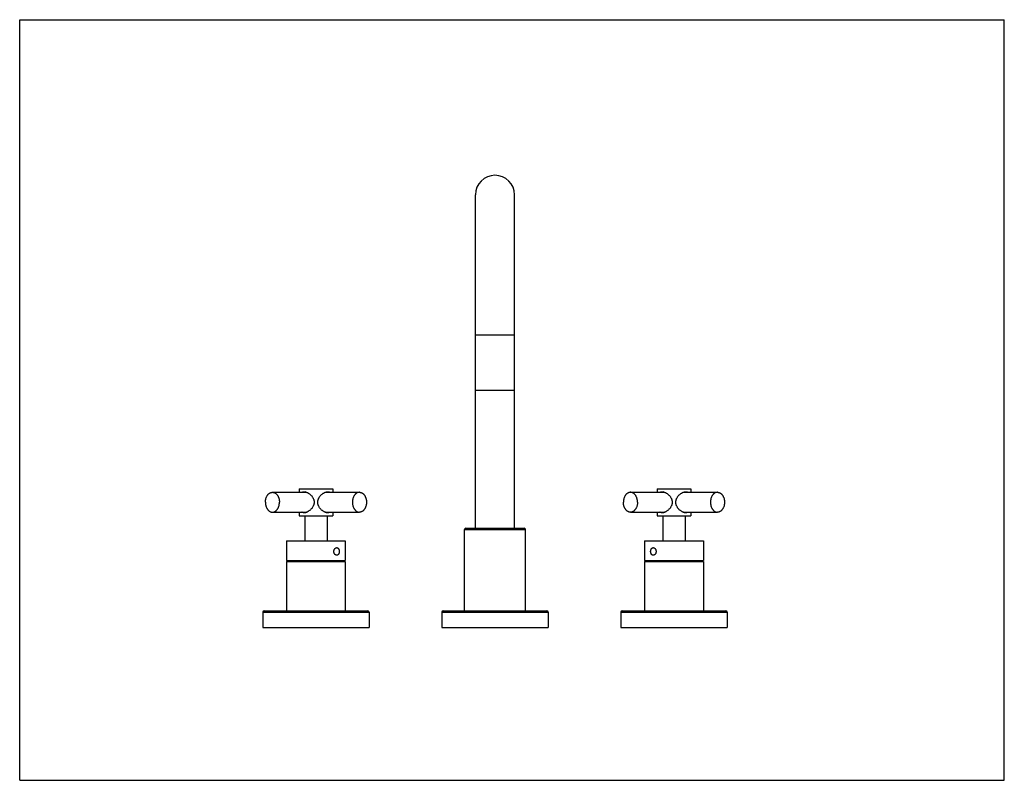
# Model space of a CAD drawing. Units: inches. Extents: x 0 to 11, y 0 to 8.5.
import ezdxf

# ---------------------------------------------------------------- set-up
doc = ezdxf.new("R2010")
doc.units = ezdxf.units.IN
doc.header["$LTSCALE"] = 0.605
doc.header["$MEASUREMENT"] = 0
doc.layers.get('0').update_dxf_attribs({"linetype": 'CONTINUOUS'})

msp = doc.modelspace()

# ---------------------------------------------------------------- linework, layer by layer
at = {"color": 7, "linetype": 'CONTINUOUS'}
for p, q in [((0, 0), (0, 8.5)), ((0, 8.5), (11, 8.5)), ((11, 0), (11, 8.5)), ((5.091, 2.816), (5.091, 6.542)), ((5.528, 2.816), (5.528, 6.542)), ((5.091, 4.979), (5.528, 4.979)), ((5.528, 4.356), (5.091, 4.356)), ((2.824, 3.219), (3.207, 3.219)), ((3.122, 3.257), (3.122, 3.219)), ((3.122, 3.257), (3.497, 3.257)), ((3.413, 3.219), (3.796, 3.219)), ((3.497, 3.257), (3.497, 3.219)), ((6.824, 3.219), (7.207, 3.219)), ((7.122, 3.257), (7.497, 3.257)), ((7.122, 3.257), (7.122, 3.219)), ((7.413, 3.219), (7.796, 3.219)), ((7.497, 3.257), (7.497, 3.219)), ((2.824, 2.996), (3.207, 2.996)), ((3.122, 2.996), (3.122, 2.957)), ((3.413, 2.996), (3.796, 2.996)), ((3.497, 2.996), (3.497, 2.957)), ((6.824, 2.996), (7.207, 2.996)), ((7.122, 2.996), (7.122, 2.957)), ((7.413, 2.996), (7.796, 2.996)), ((7.497, 2.996), (7.497, 2.957)), ((3.122, 2.957), (3.497, 2.957)), ((3.185, 2.957), (3.185, 2.677)), ((3.435, 2.957), (3.435, 2.677)), ((7.122, 2.957), (7.497, 2.957)), ((7.185, 2.957), (7.185, 2.677)), ((7.435, 2.957), (7.435, 2.677)), ((4.97, 2.801), (5.65, 2.801)), ((4.97, 1.893), (4.97, 2.801)), ((4.985, 2.816), (5.635, 2.816)), ((5.65, 1.893), (5.65, 2.801)), ((2.982, 2.677), (2.982, 2.457)), ((2.982, 2.677), (3.638, 2.677)), ((3.638, 2.677), (3.638, 2.457)), ((6.982, 2.677), (7.638, 2.677)), ((6.982, 2.677), (6.982, 2.457)), ((7.638, 2.677), (7.638, 2.457)), ((2.982, 2.457), (3.638, 2.457)), ((2.982, 2.447), (2.982, 1.893)), ((2.982, 2.447), (3.638, 2.447)), ((3.177, 2.447), (3.177, 2.457)), ((3.442, 2.447), (3.442, 2.457)), ((3.638, 2.447), (3.638, 1.893)), ((6.982, 2.457), (7.638, 2.457)), ((6.982, 2.447), (7.638, 2.447)), ((6.982, 2.447), (6.982, 1.893)), ((7.177, 2.447), (7.177, 2.457)), ((7.442, 2.447), (7.442, 2.457)), ((7.638, 2.447), (7.638, 1.893)), ((2.716, 1.878), (2.716, 1.706)), ((2.716, 1.878), (3.903, 1.878)), ((2.731, 1.893), (3.888, 1.893)), ((3.903, 1.878), (3.903, 1.706)), ((4.716, 1.878), (5.903, 1.878)), ((4.716, 1.878), (4.716, 1.706)), ((4.731, 1.893), (5.888, 1.893)), ((5.903, 1.878), (5.903, 1.706)), ((6.716, 1.878), (7.903, 1.878)), ((6.716, 1.878), (6.716, 1.706)), ((6.731, 1.893), (7.888, 1.893)), ((7.903, 1.878), (7.903, 1.706)), ((2.716, 1.706), (3.903, 1.706)), ((4.716, 1.706), (5.903, 1.706)), ((6.716, 1.706), (7.903, 1.706)), ((0, 0), (11, 0))]:
    msp.add_line(p, q, dxfattribs=at)
for centre, radius, start, end in [((5.31, 6.542), 0.219, 0, 180), ((3.214, 3.16), 0.0651, 106.6454, 115.7216), ((3.405, 3.16), 0.0651, 64.2784, 73.3546), ((7.214, 3.16), 0.0651, 106.6426, 115.7301), ((7.405, 3.16), 0.0651, 64.2699, 73.3574), ((3.214, 3.055), 0.0651, 244.2784, 253.3546), ((3.405, 3.055), 0.0651, 286.6454, 295.7216), ((7.214, 3.055), 0.0651, 244.2699, 253.3574), ((7.405, 3.055), 0.0651, 286.6426, 295.7301), ((4.985, 2.801), 0.015, 90, 180), ((5.635, 2.801), 0.015, 0, 90), ((2.731, 1.878), 0.015, 90, 180), ((3.888, 1.878), 0.015, 0, 90), ((4.731, 1.878), 0.015, 90, 180), ((5.888, 1.878), 0.015, 0, 90), ((6.731, 1.878), 0.015, 90, 180), ((7.888, 1.878), 0.015, 0, 90)]:
    msp.add_arc(centre, radius, start, end, dxfattribs=at)
for points, knots in [([(2.745, 3.107), (2.745, 3.115), (2.746, 3.125), (2.748, 3.14), (2.751, 3.15), (2.754, 3.16), (2.758, 3.169), (2.763, 3.178), (2.768, 3.186), (2.773, 3.193), (2.78, 3.2), (2.786, 3.206), (2.792, 3.209), (2.797, 3.212), (2.801, 3.214), (2.804, 3.215), (2.808, 3.216), (2.812, 3.217), (2.816, 3.218), (2.82, 3.218), (2.822, 3.219), (2.824, 3.219)], [0, 0, 0, 0, 0.144846, 0.216451, 0.287044, 0.356328, 0.424041, 0.489963, 0.553931, 0.615841, 0.675666, 0.733456, 0.789353, 0.816673, 0.843614, 0.870219, 0.896534, 0.922613, 0.948511, 0.974286, 1, 1, 1, 1]), ([(2.824, 3.219), (2.825, 3.219), (2.827, 3.218), (2.831, 3.218), (2.835, 3.217), (2.839, 3.216), (2.843, 3.215), (2.846, 3.214), (2.85, 3.212), (2.855, 3.209), (2.861, 3.206), (2.867, 3.2), (2.874, 3.193), (2.879, 3.186), (2.885, 3.178), (2.889, 3.169), (2.893, 3.16), (2.896, 3.15), (2.899, 3.14), (2.901, 3.125), (2.902, 3.115), (2.902, 3.107)], [0, 0, 0, 0, 0.025714, 0.051489, 0.077387, 0.103466, 0.129781, 0.156386, 0.183327, 0.210647, 0.266544, 0.324334, 0.384159, 0.446069, 0.510037, 0.575959, 0.643672, 0.712956, 0.783549, 0.855154, 1, 1, 1, 1]), ([(3.153, 3.219), (3.154, 3.219), (3.156, 3.22), (3.158, 3.221), (3.161, 3.222), (3.164, 3.223), (3.167, 3.224), (3.172, 3.225), (3.175, 3.225), (3.177, 3.225)], [0, 0, 0, 0, 0.11801, 0.237179, 0.357971, 0.480829, 0.60615, 0.734286, 1, 1, 1, 1]), ([(3.177, 3.225), (3.18, 3.225), (3.184, 3.225), (3.19, 3.224), (3.195, 3.222), (3.199, 3.221), (3.204, 3.22), (3.209, 3.218), (3.214, 3.216), (3.218, 3.213), (3.225, 3.21), (3.232, 3.205), (3.241, 3.198), (3.25, 3.19), (3.258, 3.182), (3.266, 3.173), (3.272, 3.163), (3.278, 3.153), (3.282, 3.144), (3.285, 3.137), (3.286, 3.131), (3.288, 3.125), (3.289, 3.119), (3.289, 3.113), (3.289, 3.109), (3.289, 3.107)], [0, 0, 0, 0, 0.04907, 0.074796, 0.101303, 0.128567, 0.156556, 0.185227, 0.214533, 0.244421, 0.274839, 0.337041, 0.40075, 0.465604, 0.531301, 0.597592, 0.664282, 0.731226, 0.798317, 0.831908, 0.865514, 0.899129, 0.932749, 0.966375, 1, 1, 1, 1]), ([(3.33, 3.107), (3.33, 3.109), (3.33, 3.113), (3.331, 3.119), (3.332, 3.125), (3.333, 3.131), (3.335, 3.137), (3.337, 3.144), (3.341, 3.153), (3.347, 3.163), (3.354, 3.173), (3.361, 3.182), (3.369, 3.19), (3.378, 3.198), (3.387, 3.205), (3.395, 3.21), (3.401, 3.213), (3.406, 3.216), (3.41, 3.218), (3.415, 3.22), (3.42, 3.221), (3.425, 3.222), (3.429, 3.224), (3.435, 3.225), (3.439, 3.225), (3.442, 3.225)], [0, 0, 0, 0, 0.033625, 0.067251, 0.100871, 0.134486, 0.168092, 0.201683, 0.268774, 0.335718, 0.402408, 0.468699, 0.534396, 0.59925, 0.662959, 0.725161, 0.755579, 0.785467, 0.814773, 0.843444, 0.871433, 0.898697, 0.925204, 0.95093, 1, 1, 1, 1]), ([(3.442, 3.225), (3.444, 3.225), (3.448, 3.225), (3.452, 3.224), (3.455, 3.223), (3.458, 3.222), (3.461, 3.221), (3.464, 3.22), (3.465, 3.219), (3.466, 3.219)], [0, 0, 0, 0, 0.265716, 0.393852, 0.51917, 0.642028, 0.762821, 0.88199, 1, 1, 1, 1]), ([(3.796, 3.219), (3.795, 3.219), (3.792, 3.218), (3.788, 3.218), (3.784, 3.217), (3.78, 3.216), (3.777, 3.215), (3.773, 3.214), (3.769, 3.212), (3.764, 3.209), (3.759, 3.206), (3.752, 3.2), (3.746, 3.193), (3.74, 3.186), (3.735, 3.178), (3.73, 3.169), (3.726, 3.16), (3.723, 3.15), (3.72, 3.14), (3.719, 3.129), (3.717, 3.118), (3.717, 3.107), (3.717, 3.096), (3.719, 3.086), (3.72, 3.075), (3.723, 3.065), (3.726, 3.055), (3.73, 3.046), (3.735, 3.037), (3.74, 3.029), (3.746, 3.021), (3.752, 3.015), (3.759, 3.009), (3.764, 3.005), (3.769, 3.003), (3.773, 3.001), (3.777, 2.999), (3.78, 2.998), (3.784, 2.997), (3.788, 2.997), (3.792, 2.996), (3.795, 2.996), (3.796, 2.996)], [0, 0, 0, 0, 0.012855, 0.025742, 0.03869, 0.051728, 0.064885, 0.078186, 0.091655, 0.105314, 0.13326, 0.162153, 0.192063, 0.223015, 0.254996, 0.287954, 0.321808, 0.356447, 0.39174, 0.427539, 0.463682, 0.5, 0.536318, 0.572461, 0.60826, 0.643553, 0.678192, 0.712046, 0.745004, 0.776985, 0.807937, 0.837847, 0.86674, 0.894686, 0.908345, 0.921814, 0.935115, 0.948272, 0.96131, 0.974258, 0.987145, 1, 1, 1, 1]), ([(3.796, 3.219), (3.797, 3.219), (3.8, 3.218), (3.804, 3.218), (3.807, 3.217), (3.811, 3.216), (3.815, 3.215), (3.819, 3.214), (3.822, 3.212), (3.827, 3.209), (3.833, 3.206), (3.84, 3.2), (3.846, 3.193), (3.852, 3.186), (3.857, 3.178), (3.861, 3.169), (3.865, 3.16), (3.869, 3.15), (3.871, 3.14), (3.873, 3.129), (3.874, 3.118), (3.875, 3.107), (3.874, 3.096), (3.873, 3.086), (3.871, 3.075), (3.869, 3.065), (3.865, 3.055), (3.861, 3.046), (3.857, 3.037), (3.852, 3.029), (3.846, 3.021), (3.84, 3.015), (3.833, 3.009), (3.827, 3.005), (3.822, 3.003), (3.819, 3.001), (3.815, 2.999), (3.811, 2.998), (3.807, 2.997), (3.804, 2.997), (3.8, 2.996), (3.797, 2.996), (3.796, 2.996)], [0, 0, 0, 0, 0.012855, 0.025742, 0.03869, 0.051728, 0.064885, 0.078186, 0.091655, 0.105314, 0.13326, 0.162153, 0.192063, 0.223015, 0.254996, 0.287954, 0.321808, 0.356447, 0.39174, 0.427539, 0.463682, 0.5, 0.536318, 0.572461, 0.60826, 0.643553, 0.678192, 0.712046, 0.745004, 0.776985, 0.807937, 0.837847, 0.86674, 0.894686, 0.908345, 0.921814, 0.935115, 0.948272, 0.96131, 0.974258, 0.987145, 1, 1, 1, 1]), ([(6.824, 3.219), (6.822, 3.219), (6.82, 3.218), (6.816, 3.218), (6.812, 3.217), (6.808, 3.216), (6.804, 3.215), (6.799, 3.213), (6.793, 3.21), (6.786, 3.206), (6.78, 3.2), (6.773, 3.193), (6.768, 3.186), (6.763, 3.178), (6.758, 3.169), (6.754, 3.16), (6.751, 3.15), (6.748, 3.14), (6.746, 3.125), (6.745, 3.115), (6.745, 3.107)], [0, 0, 0, 0, 0.025714, 0.05149, 0.077389, 0.103468, 0.129785, 0.15639, 0.210626, 0.266524, 0.324317, 0.384143, 0.446055, 0.510024, 0.575948, 0.643663, 0.712948, 0.783543, 0.85515, 1, 1, 1, 1]), ([(6.902, 3.107), (6.902, 3.115), (6.901, 3.125), (6.899, 3.14), (6.896, 3.15), (6.893, 3.16), (6.889, 3.169), (6.885, 3.178), (6.879, 3.186), (6.874, 3.193), (6.867, 3.2), (6.861, 3.206), (6.854, 3.21), (6.848, 3.213), (6.843, 3.215), (6.839, 3.216), (6.835, 3.217), (6.831, 3.218), (6.827, 3.218), (6.825, 3.219), (6.824, 3.219)], [0, 0, 0, 0, 0.14485, 0.216457, 0.287052, 0.356337, 0.424052, 0.489976, 0.553945, 0.615857, 0.675683, 0.733476, 0.789374, 0.84361, 0.870215, 0.896532, 0.922611, 0.94851, 0.974286, 1, 1, 1, 1]), ([(7.153, 3.219), (7.154, 3.219), (7.156, 3.22), (7.158, 3.221), (7.161, 3.222), (7.164, 3.223), (7.167, 3.224), (7.172, 3.225), (7.175, 3.225), (7.177, 3.225)], [0, 0, 0, 0, 0.11801, 0.237178, 0.35797, 0.480825, 0.606146, 0.734282, 1, 1, 1, 1]), ([(7.177, 3.225), (7.18, 3.225), (7.184, 3.225), (7.19, 3.224), (7.195, 3.222), (7.199, 3.221), (7.204, 3.22), (7.209, 3.218), (7.214, 3.216), (7.218, 3.213), (7.225, 3.21), (7.232, 3.205), (7.241, 3.198), (7.25, 3.19), (7.258, 3.182), (7.266, 3.173), (7.272, 3.163), (7.278, 3.153), (7.282, 3.144), (7.285, 3.137), (7.286, 3.131), (7.288, 3.125), (7.289, 3.119), (7.289, 3.113), (7.289, 3.109), (7.289, 3.107)], [0, 0, 0, 0, 0.04907, 0.074796, 0.101303, 0.128568, 0.156557, 0.185228, 0.214533, 0.244421, 0.274839, 0.337042, 0.40075, 0.465604, 0.531301, 0.597591, 0.664282, 0.731226, 0.798317, 0.831908, 0.865513, 0.899128, 0.932748, 0.966375, 1, 1, 1, 1]), ([(7.33, 3.107), (7.33, 3.109), (7.33, 3.113), (7.331, 3.119), (7.332, 3.125), (7.333, 3.131), (7.335, 3.137), (7.337, 3.144), (7.341, 3.153), (7.347, 3.163), (7.354, 3.173), (7.361, 3.182), (7.369, 3.19), (7.378, 3.198), (7.387, 3.205), (7.395, 3.21), (7.401, 3.213), (7.406, 3.216), (7.41, 3.218), (7.415, 3.22), (7.42, 3.221), (7.425, 3.222), (7.429, 3.224), (7.435, 3.225), (7.439, 3.225), (7.442, 3.225)], [0, 0, 0, 0, 0.033625, 0.067252, 0.100872, 0.134487, 0.168092, 0.201683, 0.268774, 0.335718, 0.402409, 0.468699, 0.534396, 0.59925, 0.662958, 0.725161, 0.755579, 0.785467, 0.814772, 0.843443, 0.871432, 0.898697, 0.925204, 0.95093, 1, 1, 1, 1]), ([(7.442, 3.225), (7.444, 3.225), (7.448, 3.225), (7.452, 3.224), (7.455, 3.223), (7.458, 3.222), (7.461, 3.221), (7.464, 3.22), (7.465, 3.219), (7.466, 3.219)], [0, 0, 0, 0, 0.26572, 0.393856, 0.519174, 0.64203, 0.762822, 0.88199, 1, 1, 1, 1]), ([(7.796, 3.219), (7.795, 3.219), (7.792, 3.218), (7.788, 3.218), (7.784, 3.217), (7.78, 3.216), (7.777, 3.215), (7.773, 3.214), (7.769, 3.212), (7.764, 3.209), (7.759, 3.206), (7.752, 3.2), (7.746, 3.193), (7.74, 3.186), (7.735, 3.178), (7.73, 3.169), (7.726, 3.16), (7.723, 3.15), (7.72, 3.14), (7.719, 3.129), (7.717, 3.118), (7.717, 3.107), (7.717, 3.096), (7.719, 3.086), (7.72, 3.075), (7.723, 3.065), (7.726, 3.055), (7.73, 3.046), (7.735, 3.037), (7.74, 3.029), (7.746, 3.021), (7.752, 3.015), (7.759, 3.009), (7.764, 3.005), (7.769, 3.003), (7.773, 3.001), (7.777, 2.999), (7.78, 2.998), (7.784, 2.997), (7.788, 2.997), (7.792, 2.996), (7.795, 2.996), (7.796, 2.996)], [0, 0, 0, 0, 0.012855, 0.025742, 0.03869, 0.051728, 0.064885, 0.078186, 0.091655, 0.105314, 0.13326, 0.162153, 0.192063, 0.223015, 0.254996, 0.287954, 0.321808, 0.356447, 0.39174, 0.427539, 0.463682, 0.5, 0.536318, 0.572461, 0.60826, 0.643553, 0.678192, 0.712046, 0.745004, 0.776985, 0.807937, 0.837847, 0.86674, 0.894686, 0.908345, 0.921814, 0.935115, 0.948272, 0.96131, 0.974258, 0.987145, 1, 1, 1, 1]), ([(7.796, 3.219), (7.797, 3.219), (7.8, 3.218), (7.804, 3.218), (7.807, 3.217), (7.811, 3.216), (7.815, 3.215), (7.819, 3.214), (7.822, 3.212), (7.827, 3.209), (7.833, 3.206), (7.84, 3.2), (7.846, 3.193), (7.852, 3.186), (7.857, 3.178), (7.861, 3.169), (7.865, 3.16), (7.869, 3.15), (7.871, 3.14), (7.873, 3.129), (7.874, 3.118), (7.875, 3.107), (7.874, 3.096), (7.873, 3.086), (7.871, 3.075), (7.869, 3.065), (7.865, 3.055), (7.861, 3.046), (7.857, 3.037), (7.852, 3.029), (7.846, 3.021), (7.84, 3.015), (7.833, 3.009), (7.827, 3.005), (7.822, 3.003), (7.819, 3.001), (7.815, 2.999), (7.811, 2.998), (7.807, 2.997), (7.804, 2.997), (7.8, 2.996), (7.797, 2.996), (7.796, 2.996)], [0, 0, 0, 0, 0.012855, 0.025742, 0.03869, 0.051728, 0.064885, 0.078186, 0.091655, 0.105314, 0.13326, 0.162153, 0.192063, 0.223015, 0.254996, 0.287954, 0.321808, 0.356447, 0.39174, 0.427539, 0.463682, 0.5, 0.536318, 0.572461, 0.60826, 0.643553, 0.678192, 0.712046, 0.745004, 0.776985, 0.807937, 0.837847, 0.86674, 0.894686, 0.908345, 0.921814, 0.935115, 0.948272, 0.96131, 0.974258, 0.987145, 1, 1, 1, 1]), ([(2.745, 3.107), (2.745, 3.1), (2.746, 3.089), (2.748, 3.075), (2.751, 3.065), (2.754, 3.055), (2.758, 3.046), (2.763, 3.037), (2.768, 3.029), (2.773, 3.021), (2.78, 3.015), (2.786, 3.009), (2.792, 3.005), (2.797, 3.003), (2.801, 3.001), (2.804, 2.999), (2.808, 2.998), (2.812, 2.997), (2.816, 2.997), (2.82, 2.996), (2.822, 2.996), (2.824, 2.996)], [0, 0, 0, 0, 0.144846, 0.216451, 0.287044, 0.356328, 0.424041, 0.489963, 0.553931, 0.615841, 0.675666, 0.733456, 0.789353, 0.816673, 0.843614, 0.870219, 0.896534, 0.922613, 0.948511, 0.974286, 1, 1, 1, 1]), ([(2.824, 2.996), (2.825, 2.996), (2.827, 2.996), (2.831, 2.997), (2.835, 2.997), (2.839, 2.998), (2.843, 2.999), (2.846, 3.001), (2.85, 3.003), (2.855, 3.005), (2.861, 3.009), (2.867, 3.015), (2.874, 3.021), (2.879, 3.029), (2.885, 3.037), (2.889, 3.046), (2.893, 3.055), (2.896, 3.065), (2.899, 3.075), (2.901, 3.089), (2.902, 3.1), (2.902, 3.107)], [0, 0, 0, 0, 0.025714, 0.051489, 0.077387, 0.103466, 0.129781, 0.156386, 0.183327, 0.210647, 0.266544, 0.324334, 0.384159, 0.446069, 0.510037, 0.575959, 0.643672, 0.712956, 0.783549, 0.855154, 1, 1, 1, 1]), ([(3.289, 3.107), (3.289, 3.105), (3.289, 3.101), (3.289, 3.095), (3.288, 3.09), (3.286, 3.084), (3.285, 3.078), (3.282, 3.071), (3.278, 3.062), (3.272, 3.051), (3.266, 3.042), (3.258, 3.033), (3.25, 3.024), (3.241, 3.017), (3.232, 3.01), (3.225, 3.005), (3.218, 3.002), (3.214, 2.999), (3.209, 2.997), (3.204, 2.995), (3.199, 2.994), (3.195, 2.992), (3.19, 2.991), (3.184, 2.99), (3.18, 2.99), (3.177, 2.99)], [0, 0, 0, 0, 0.033625, 0.067251, 0.100871, 0.134486, 0.168092, 0.201683, 0.268774, 0.335718, 0.402408, 0.468699, 0.534396, 0.59925, 0.662959, 0.725161, 0.755579, 0.785467, 0.814773, 0.843444, 0.871433, 0.898697, 0.925204, 0.95093, 1, 1, 1, 1]), ([(3.442, 2.99), (3.439, 2.99), (3.435, 2.99), (3.429, 2.991), (3.425, 2.992), (3.42, 2.994), (3.415, 2.995), (3.41, 2.997), (3.406, 2.999), (3.401, 3.002), (3.395, 3.005), (3.387, 3.01), (3.378, 3.017), (3.369, 3.024), (3.361, 3.033), (3.354, 3.042), (3.347, 3.051), (3.341, 3.062), (3.337, 3.071), (3.335, 3.078), (3.333, 3.084), (3.332, 3.09), (3.331, 3.095), (3.33, 3.101), (3.33, 3.105), (3.33, 3.107)], [0, 0, 0, 0, 0.04907, 0.074796, 0.101303, 0.128567, 0.156556, 0.185227, 0.214533, 0.244421, 0.274839, 0.337041, 0.40075, 0.465604, 0.531301, 0.597592, 0.664282, 0.731226, 0.798317, 0.831908, 0.865514, 0.899129, 0.932749, 0.966375, 1, 1, 1, 1]), ([(6.824, 2.996), (6.822, 2.996), (6.82, 2.996), (6.816, 2.997), (6.812, 2.997), (6.808, 2.998), (6.804, 2.999), (6.799, 3.001), (6.793, 3.004), (6.786, 3.009), (6.78, 3.015), (6.773, 3.021), (6.768, 3.029), (6.763, 3.037), (6.758, 3.046), (6.754, 3.055), (6.751, 3.065), (6.748, 3.075), (6.746, 3.089), (6.745, 3.1), (6.745, 3.107)], [0, 0, 0, 0, 0.025714, 0.05149, 0.077389, 0.103468, 0.129785, 0.15639, 0.210626, 0.266524, 0.324317, 0.384143, 0.446055, 0.510024, 0.575948, 0.643663, 0.712948, 0.783543, 0.85515, 1, 1, 1, 1]), ([(6.902, 3.107), (6.902, 3.1), (6.901, 3.089), (6.899, 3.075), (6.896, 3.065), (6.893, 3.055), (6.889, 3.046), (6.885, 3.037), (6.879, 3.029), (6.874, 3.021), (6.867, 3.015), (6.861, 3.009), (6.854, 3.004), (6.848, 3.001), (6.843, 2.999), (6.839, 2.998), (6.835, 2.997), (6.831, 2.997), (6.827, 2.996), (6.825, 2.996), (6.824, 2.996)], [0, 0, 0, 0, 0.14485, 0.216457, 0.287052, 0.356337, 0.424052, 0.489976, 0.553945, 0.615857, 0.675683, 0.733476, 0.789374, 0.84361, 0.870215, 0.896532, 0.922611, 0.94851, 0.974286, 1, 1, 1, 1]), ([(7.289, 3.107), (7.289, 3.105), (7.289, 3.101), (7.289, 3.095), (7.288, 3.09), (7.286, 3.084), (7.285, 3.078), (7.282, 3.071), (7.278, 3.062), (7.272, 3.051), (7.266, 3.042), (7.258, 3.033), (7.25, 3.024), (7.241, 3.017), (7.232, 3.01), (7.225, 3.005), (7.218, 3.002), (7.214, 2.999), (7.209, 2.997), (7.204, 2.995), (7.199, 2.994), (7.195, 2.992), (7.19, 2.991), (7.184, 2.99), (7.18, 2.99), (7.177, 2.99)], [0, 0, 0, 0, 0.033625, 0.067252, 0.100872, 0.134487, 0.168092, 0.201683, 0.268774, 0.335718, 0.402409, 0.468699, 0.534396, 0.59925, 0.662958, 0.725161, 0.755579, 0.785467, 0.814772, 0.843443, 0.871432, 0.898697, 0.925204, 0.95093, 1, 1, 1, 1]), ([(7.442, 2.99), (7.439, 2.99), (7.435, 2.99), (7.429, 2.991), (7.425, 2.992), (7.42, 2.994), (7.415, 2.995), (7.41, 2.997), (7.406, 2.999), (7.401, 3.002), (7.395, 3.005), (7.387, 3.01), (7.378, 3.017), (7.369, 3.024), (7.361, 3.033), (7.354, 3.042), (7.347, 3.051), (7.341, 3.062), (7.337, 3.071), (7.335, 3.078), (7.333, 3.084), (7.332, 3.09), (7.331, 3.095), (7.33, 3.101), (7.33, 3.105), (7.33, 3.107)], [0, 0, 0, 0, 0.04907, 0.074796, 0.101303, 0.128568, 0.156557, 0.185228, 0.214533, 0.244421, 0.274839, 0.337042, 0.40075, 0.465604, 0.531301, 0.597591, 0.664282, 0.731226, 0.798317, 0.831908, 0.865513, 0.899128, 0.932748, 0.966375, 1, 1, 1, 1]), ([(3.177, 2.99), (3.175, 2.99), (3.172, 2.99), (3.167, 2.991), (3.164, 2.991), (3.161, 2.992), (3.158, 2.993), (3.156, 2.995), (3.154, 2.996), (3.153, 2.996)], [0, 0, 0, 0, 0.265714, 0.39385, 0.519171, 0.642029, 0.762821, 0.88199, 1, 1, 1, 1]), ([(3.466, 2.996), (3.465, 2.996), (3.464, 2.995), (3.461, 2.993), (3.458, 2.992), (3.455, 2.991), (3.452, 2.991), (3.448, 2.99), (3.444, 2.99), (3.442, 2.99)], [0, 0, 0, 0, 0.11801, 0.237179, 0.357972, 0.48083, 0.606148, 0.734284, 1, 1, 1, 1]), ([(7.177, 2.99), (7.175, 2.99), (7.172, 2.99), (7.167, 2.991), (7.164, 2.991), (7.161, 2.992), (7.158, 2.993), (7.156, 2.995), (7.154, 2.996), (7.153, 2.996)], [0, 0, 0, 0, 0.265718, 0.393854, 0.519175, 0.64203, 0.762822, 0.88199, 1, 1, 1, 1]), ([(7.466, 2.996), (7.465, 2.996), (7.464, 2.995), (7.461, 2.993), (7.458, 2.992), (7.455, 2.991), (7.452, 2.991), (7.448, 2.99), (7.444, 2.99), (7.442, 2.99)], [0, 0, 0, 0, 0.11801, 0.237178, 0.35797, 0.480826, 0.606144, 0.73428, 1, 1, 1, 1]), ([(3.542, 2.515), (3.541, 2.515), (3.539, 2.515), (3.536, 2.515), (3.533, 2.516), (3.53, 2.518), (3.527, 2.52), (3.524, 2.522), (3.522, 2.524), (3.518, 2.528), (3.516, 2.532), (3.513, 2.537), (3.512, 2.542), (3.51, 2.549), (3.509, 2.557), (3.51, 2.566), (3.512, 2.572), (3.513, 2.577), (3.516, 2.582), (3.518, 2.587), (3.522, 2.59), (3.524, 2.593), (3.527, 2.595), (3.53, 2.597), (3.533, 2.598), (3.536, 2.599), (3.539, 2.6), (3.541, 2.6), (3.542, 2.6)], [0, 0, 0, 0, 0.025422, 0.051387, 0.078073, 0.10561, 0.134083, 0.163529, 0.193949, 0.225312, 0.29056, 0.324339, 0.358733, 0.428852, 0.5, 0.571148, 0.641267, 0.675661, 0.70944, 0.774688, 0.806051, 0.836471, 0.865917, 0.894389, 0.921927, 0.948613, 0.974578, 1, 1, 1, 1]), ([(3.542, 2.6), (3.543, 2.6), (3.545, 2.6), (3.548, 2.599), (3.55, 2.598), (3.553, 2.597), (3.556, 2.595), (3.558, 2.593), (3.56, 2.59), (3.562, 2.588), (3.564, 2.584), (3.566, 2.581), (3.567, 2.577), (3.568, 2.574), (3.569, 2.57), (3.569, 2.566), (3.57, 2.562), (3.57, 2.557), (3.57, 2.553), (3.569, 2.549), (3.569, 2.545), (3.568, 2.541), (3.567, 2.537), (3.566, 2.534), (3.564, 2.53), (3.562, 2.527), (3.56, 2.524), (3.558, 2.522), (3.556, 2.52), (3.553, 2.518), (3.55, 2.516), (3.548, 2.515), (3.545, 2.515), (3.543, 2.515), (3.542, 2.515)], [0, 0, 0, 0, 0.026091, 0.052109, 0.07833, 0.105021, 0.132424, 0.160735, 0.190101, 0.22061, 0.252296, 0.285139, 0.319071, 0.35398, 0.389717, 0.426105, 0.462939, 0.5, 0.537061, 0.573895, 0.610283, 0.64602, 0.680929, 0.714861, 0.747704, 0.77939, 0.809899, 0.839265, 0.867576, 0.894979, 0.92167, 0.947891, 0.973909, 1, 1, 1, 1]), ([(7.078, 2.515), (7.077, 2.515), (7.075, 2.515), (7.072, 2.515), (7.069, 2.516), (7.066, 2.518), (7.064, 2.52), (7.061, 2.522), (7.059, 2.524), (7.057, 2.527), (7.055, 2.53), (7.054, 2.534), (7.052, 2.537), (7.051, 2.541), (7.05, 2.545), (7.05, 2.549), (7.049, 2.553), (7.049, 2.557), (7.049, 2.562), (7.05, 2.566), (7.05, 2.57), (7.051, 2.574), (7.052, 2.577), (7.054, 2.581), (7.055, 2.584), (7.057, 2.588), (7.059, 2.59), (7.061, 2.593), (7.064, 2.595), (7.066, 2.597), (7.069, 2.598), (7.072, 2.599), (7.075, 2.6), (7.077, 2.6), (7.078, 2.6)], [0, 0, 0, 0, 0.02609, 0.052109, 0.07833, 0.105021, 0.132424, 0.160735, 0.190101, 0.22061, 0.252296, 0.285139, 0.319071, 0.35398, 0.389717, 0.426105, 0.462939, 0.5, 0.537061, 0.573895, 0.610283, 0.64602, 0.680929, 0.714861, 0.747704, 0.77939, 0.809899, 0.839265, 0.867576, 0.894979, 0.92167, 0.947891, 0.97391, 1, 1, 1, 1]), ([(7.078, 2.6), (7.079, 2.6), (7.081, 2.6), (7.084, 2.599), (7.087, 2.598), (7.09, 2.597), (7.092, 2.595), (7.095, 2.593), (7.098, 2.59), (7.101, 2.587), (7.104, 2.582), (7.106, 2.577), (7.108, 2.572), (7.109, 2.566), (7.11, 2.557), (7.109, 2.549), (7.108, 2.542), (7.106, 2.537), (7.104, 2.532), (7.101, 2.528), (7.098, 2.524), (7.095, 2.522), (7.092, 2.52), (7.09, 2.518), (7.087, 2.516), (7.084, 2.515), (7.081, 2.515), (7.079, 2.515), (7.078, 2.515)], [0, 0, 0, 0, 0.025422, 0.051387, 0.078073, 0.105611, 0.134083, 0.163529, 0.193949, 0.225312, 0.29056, 0.324339, 0.358733, 0.428852, 0.5, 0.571148, 0.641267, 0.675661, 0.70944, 0.774688, 0.806051, 0.836471, 0.865917, 0.894389, 0.921927, 0.948613, 0.974578, 1, 1, 1, 1])]:
    msp.add_open_spline(points, degree=3, knots=knots, dxfattribs=at)

doc.saveas('drawing.dxf')
